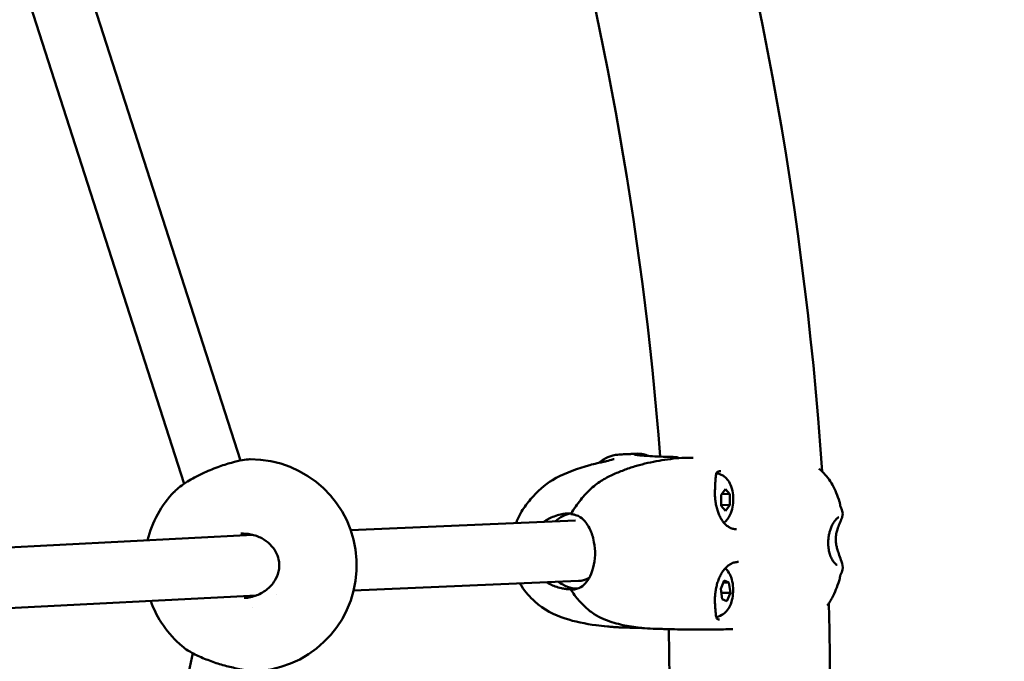
# Model space of a CAD drawing. Units: millimetres. Extents: x -23 to 6209, y 4 to 6204.
# Drawn here: x 3995 to 4255, y 2938 to 3107 of the extents above; entities that cross this region are included whole.
import ezdxf

# ---------------------------------------------------------------- set-up
doc = ezdxf.new("R2010")
doc.units = ezdxf.units.MM
doc.layers.add('Visible (ISO)', color=7, linetype='Continuous', lineweight=50)
doc.styles.get("Standard").update_dxf_attribs({"font": 'Square-721-BT.ttf'})
doc.dimstyles.new('OLCU', dxfattribs={"dimtxt": 300, "dimasz": 150, "dimexe": 0.18, "dimexo": 0.0625, "dimgap": 50, "dimtad": 1, "dimdec": 0, "dimlfac": 0.1, "dimrnd": 5, "dimzin": 0, "dimdsep": 46, "dimtxsty": 'Standard', "dimcen": 0.09, "dimse1": 1, "dimse2": 1, "dimadec": 0, "dimazin": 0, "dimtfac": 1, "dimtdec": 0, "dimtofl": 0, "dimtmove": 0, "dimatfit": 3, "dimfxl": 1, "dimtolj": 1, "dimtzin": 0, "dimarcsym": 0})

# ---------------------------------------------------------------- blocks, each defined once
blk = doc.blocks.new('*D8')
at = {"color": 0, "lineweight": -2, "transparency": 16777216}
blk.add_line((466.18, 5954.18), (6108.58, 5954.18), dxfattribs=at)
at = {"color": 0, "transparency": 16777216}
for points in [[(466.18, 5970.85), (466.18, 5937.51), (366.18, 5954.18)], [(6108.58, 5970.85), (6108.58, 5937.51), (6208.58, 5954.18)]]:
    blk.add_solid(points, dxfattribs=at)
at = {"layer": 'Defpoints', "color": 0, "transparency": 16777216}
for p in [(6208.58, 5954.18), (366.18, 2925.31), (6208.58, 2925.31)]:
    blk.add_point(p, dxfattribs=at)
at = {"color": 0, "transparency": 16777216, "insert": (3287.38, 6086.36), "char_height": 180, "attachment_point": 5}
blk.add_mtext('\\A1;585', dxfattribs=at)

msp = doc.modelspace()

# ---------------------------------------------------------------- linework, layer by layer
msp.add_circle((3287.38, 2925.31), 2921.2)
at = {"layer": 'Visible (ISO)'}
for p, q in [((4052.83, 2991), (3947.6, 3318.25)), ((4038, 2984.87), (3931.98, 3314.56)), ((4165.27, 2991.96), (4165.28, 2991.96)), ((4172.16, 2991.67), (4172.16, 2991.67)), ((4038.01, 2984.85), (4038.01, 2984.85)), ((4035.39, 2982.75), (4035.39, 2982.75)), ((4179.79, 2981.92), (4180.93, 2983.45)), ((4179.79, 2979.03), (4179.79, 2981.92)), ((4179.96, 2982.15), (4182.06, 2982.1)), ((4180.93, 2983.45), (4182.06, 2982.1)), ((4182.06, 2982.1), (4182.06, 2979.22)), ((4179.79, 2979.27), (4182.06, 2979.22)), ((4182.06, 2979.22), (4180.92, 2977.68)), ((4211, 2980.11), (4211, 2980.11)), ((4211.16, 2979.23), (4211.16, 2979.23)), ((4180.92, 2977.68), (4179.79, 2979.03)), ((4211.43, 2978.44), (4211.43, 2978.44)), ((4211.65, 2977.96), (4211.65, 2977.96)), ((4141.32, 2975.17), (4081.95, 2972.62)), ((4056.13, 2971.35), (3971.49, 2966.99)), ((4211.62, 2961.5), (4211.62, 2961.5)), ((4142.11, 2959.19), (4082.73, 2956.63)), ((4142.39, 2959.21), (4142.36, 2959.21)), ((4179.63, 2957.14), (4180.53, 2959.32)), ((4180.32, 2958.81), (4181.81, 2958.77)), ((4180.53, 2959.32), (4181.81, 2958.77)), ((4181.81, 2958.77), (4182.19, 2956.05)), ((4211.14, 2960.43), (4211.14, 2960.42)), ((4211.29, 2960.8), (4211.29, 2960.8)), ((4140.35, 2957.08), (4141.73, 2957.19)), ((4141.15, 2957), (4140.35, 2956.93)), ((4141.73, 2957.19), (4141.73, 2957.15)), ((4180.01, 2954.41), (4179.63, 2957.14)), ((4182.19, 2956.05), (4179.87, 2956.1)), ((4182.19, 2956.05), (4181.29, 2953.86)), ((4057.05, 2955.38), (3972.31, 2951.01)), ((4062.47, 2955.66), (4062.47, 2955.66)), ((4181.29, 2953.86), (4180.01, 2954.41)), ((4056.06, 2952.19), (4056.06, 2952.19)), ((3967.21, 2601.58), (4040.24, 2940.11))]:
    msp.add_line(p, q, dxfattribs=at)
for centre, radius, start, end in [((3287.38, 2925.31), 921.2, 3.9058, 31.73754), ((3287.38, 2925.31), 878.8, 4.35355, 16.29485), ((4055.54, 2963.32), 28, 275.3216, 90.3637), ((4169.44, 2990.71), 1, 88.8534, 95.0295), ((4055.54, 2963.32), 28, 136.0462, 166.359), ((4055.54, 2963.32), 28, 199.5621, 229.7346), ((3287.38, 2925.31), 921.2, 333.9058, 1.73754), ((3287.38, 2925.31), 878.8, 334.35355, 1.37924)]:
    msp.add_arc(centre, radius, start, end, dxfattribs=at)
for major_axis, ratio, start_param, end_param in [((-0.82, 9.97), 0.890125, 0.089493, 0.608302), ((0.82, -9.97), 0.890125, 5.604913, 6.189967), ((0.5, -7.98), 0.881224, 6.265869, 6.679071), ((0.66, -7.97), 0.890125, 0, 0.365984)]:
    msp.add_ellipse((4141.73, 2967.18), major_axis=major_axis, ratio=ratio, start_param=start_param, end_param=end_param, dxfattribs=at)
for points, knots in [([(4147.51, 2990.37), (4147.93, 2990.74), (4148.39, 2991.08), (4149.27, 2991.59), (4149.69, 2991.79), (4150.47, 2992.1), (4150.83, 2992.22), (4151.64, 2992.42), (4152.08, 2992.49), (4152.73, 2992.56), (4152.98, 2992.58), (4153.47, 2992.61), (4153.71, 2992.62), (4154.14, 2992.63), (4154.32, 2992.64), (4154.61, 2992.65), (4154.71, 2992.65), (4154.9, 2992.66), (4154.98, 2992.66), (4155.41, 2992.67), (4155.73, 2992.69), (4156.32, 2992.73), (4156.59, 2992.75), (4156.85, 2992.76)], [1.202011, 1.202011, 1.202011, 1.202011, 1.371969, 1.371969, 1.514326, 1.514326, 1.636006, 1.636006, 1.802109, 1.802109, 1.941439, 1.941439, 2.080685, 2.080685, 2.164215, 2.164215, 2.204453, 2.204453, 2.231308, 2.231308, 2.338838, 2.338838, 2.438089, 2.438089, 2.438089, 2.438089]), ([(4165.27, 2991.96), (4164.19, 2992), (4163.18, 2992.04), (4161.35, 2992.13), (4160.53, 2992.18), (4159.46, 2992.26), (4159.13, 2992.28), (4158.53, 2992.33), (4158.26, 2992.35), (4157.79, 2992.4), (4157.58, 2992.42), (4157.23, 2992.47), (4157.09, 2992.49), (4156.9, 2992.53), (4156.84, 2992.55), (4156.84, 2992.54)], [0.389574, 0.389574, 0.389574, 0.389574, 0.799791, 0.799791, 1.210008, 1.210008, 1.415117, 1.415117, 1.620225, 1.620225, 1.825334, 1.825334, 2.030442, 2.030442, 2.208338, 2.208338, 2.208338, 2.208338]), ([(4156.85, 2992.76), (4157.08, 2992.78), (4157.35, 2992.79), (4158.07, 2992.8), (4158.62, 2992.76), (4159.61, 2992.53), (4160.1, 2992.38), (4160.61, 2992.18)], [2.912721, 2.912721, 2.912721, 2.912721, 3.2013732, 3.2013732, 3.5065643, 3.5065643, 3.7710282, 3.7710282, 3.7710282, 3.7710282]), ([(4035.39, 2982.75), (4036.25, 2983.64), (4037.44, 2984.55), (4040.03, 2986.16), (4041.4, 2986.88), (4044.11, 2988.16), (4045.49, 2988.73), (4048.08, 2989.68), (4049.32, 2990.09), (4051.51, 2990.71), (4052.5, 2990.95), (4054.11, 2991.23), (4054.77, 2991.31), (4055.36, 2991.31)], [0, 0, 0, 0, 0.585581, 0.585581, 1.070022, 1.070022, 1.505622, 1.505622, 1.90321, 1.90321, 2.272994, 2.272994, 2.59248, 2.59248, 2.59248, 2.59248]), ([(4125.62, 2974.5), (4125.64, 2974.55), (4125.66, 2974.61), (4126.08, 2975.71), (4126.56, 2976.65), (4127.8, 2978.71), (4128.61, 2979.77), (4131.2, 2982.84), (4133.18, 2984.58), (4137.84, 2987.39), (4140.73, 2988.5), (4144.25, 2989.54), (4144.67, 2989.66), (4145.72, 2989.95), (4146.37, 2990.11), (4147.48, 2990.37), (4147.97, 2990.48), (4148.43, 2990.58), (4148.49, 2990.59), (4148.56, 2990.6), (4148.6, 2990.61), (4148.62, 2990.62), (4148.64, 2990.62), (4148.75, 2990.64), (4148.89, 2990.68), (4149.19, 2990.75), (4149.34, 2990.78), (4150.06, 2990.96), (4150.59, 2991.12), (4151.38, 2991.34), (4151.44, 2991.36), (4151.48, 2991.37), (4151.49, 2991.37), (4151.49, 2991.37)], [7.078194, 7.078194, 7.078194, 7.078194, 7.098988, 7.098988, 7.489007, 7.489007, 8.047831, 8.047831, 9.224507, 9.224507, 10.748529, 10.748529, 10.951929, 10.951929, 11.257037, 11.257037, 11.485994, 11.485994, 11.515978, 11.515978, 11.538618, 11.538618, 11.582373, 11.582373, 11.714014, 11.714014, 11.907279, 11.907279, 12.487462, 12.487462, 12.537504, 12.537504, 12.556144, 12.556144, 12.556144, 12.556144]), ([(4169.35, 2991.71), (4167.37, 2991.53), (4165.38, 2991.28), (4161.39, 2990.59), (4159.4, 2990.14), (4156.41, 2989.27), (4155.41, 2988.95), (4153.42, 2988.22), (4152.42, 2987.82), (4150.43, 2986.91), (4149.45, 2986.43), (4147.94, 2985.53), (4147.43, 2985.19), (4146.44, 2984.45), (4145.95, 2984.04), (4144.5, 2982.72), (4143.57, 2981.71), (4142.23, 2980.06), (4141.79, 2979.49), (4140.92, 2978.25), (4140.49, 2977.59), (4140.08, 2976.87)], [0, 0, 0, 0, 1.296202, 1.296202, 2.592404, 2.592404, 3.240505, 3.240505, 3.888606, 3.888606, 4.536706, 4.536706, 4.860757, 4.860757, 5.184807, 5.184807, 5.832908, 5.832908, 6.156959, 6.156959, 6.481009, 6.481009, 6.481009, 6.481009]), ([(4165.28, 2991.96), (4165.43, 2991.96), (4165.59, 2991.95), (4165.9, 2991.94), (4166.06, 2991.94), (4166.39, 2991.93), (4166.55, 2991.92), (4166.88, 2991.92), (4167.05, 2991.91), (4167.39, 2991.9), (4167.56, 2991.9), (4167.73, 2991.89)], [0.0003572, 0.0003572, 0.0003572, 0.0003572, 0.0592697, 0.0592697, 0.1181821, 0.1181821, 0.1770945, 0.1770945, 0.2360069, 0.2360069, 0.2949194, 0.2949194, 0.2949194, 0.2949194]), ([(4168.58, 2991.63), (4168.54, 2991.66), (4168.5, 2991.68), (4168.34, 2991.77), (4168.21, 2991.82), (4167.95, 2991.88), (4167.81, 2991.9), (4167.66, 2991.89), (4167.66, 2991.89), (4167.66, 2991.89)], [0.0889725, 0.0889725, 0.0889725, 0.0889725, 0.1027794, 0.1027794, 0.1448058, 0.1448058, 0.1886022, 0.1886022, 0.1892176, 0.1892176, 0.1892176, 0.1892176]), ([(4169.46, 2991.71), (4169.64, 2991.71), (4169.81, 2991.7), (4170.17, 2991.7), (4170.34, 2991.69), (4170.7, 2991.69), (4170.88, 2991.68), (4171.24, 2991.68), (4171.43, 2991.68), (4171.79, 2991.67), (4171.98, 2991.67), (4172.16, 2991.67)], [0.0012593, 0.0012593, 0.0012593, 0.0012593, 0.059182, 0.059182, 0.1171047, 0.1171047, 0.1750273, 0.1750273, 0.23295, 0.23295, 0.2908727, 0.2908727, 0.2908727, 0.2908727]), ([(4183.79, 2972.82), (4183.46, 2972.83), (4183.14, 2972.88), (4182.51, 2973.06), (4182.2, 2973.19), (4181.63, 2973.51), (4181.36, 2973.7), (4180.85, 2974.14), (4180.61, 2974.38), (4180.18, 2974.92), (4179.97, 2975.21), (4179.6, 2975.84), (4179.42, 2976.17), (4179.11, 2976.88), (4178.97, 2977.25), (4178.72, 2978.01), (4178.61, 2978.4), (4178.42, 2979.21), (4178.35, 2979.62), (4178.22, 2980.46), (4178.18, 2980.88), (4178.11, 2981.71), (4178.1, 2982.12), (4178.11, 2982.94), (4178.13, 2983.35), (4178.17, 2984.15), (4178.19, 2984.54), (4178.22, 2985.23), (4178.24, 2985.55), (4178.27, 2986.15), (4178.29, 2986.42), (4178.34, 2986.9), (4178.37, 2987.12), (4178.45, 2987.46), (4178.5, 2987.6), (4178.59, 2987.8), (4178.64, 2987.88), (4178.77, 2988.01), (4178.86, 2988.07), (4179.16, 2988.16), (4179.37, 2988.19), (4179.64, 2988.2), (4179.66, 2988.2), (4179.68, 2988.2)], [-1.386506, -1.386506, -1.386506, -1.386506, -1.241831, -1.241831, -1.099422, -1.099422, -0.963087, -0.963087, -0.833521, -0.833521, -0.708228, -0.708228, -0.584996, -0.584996, -0.462557, -0.462557, -0.340405, -0.340405, -0.21833, -0.21833, -0.09583, -0.09583, 0.026068, 0.026068, 0.15279, 0.15279, 0.275562, 0.275562, 0.391512, 0.391512, 0.508811, 0.508811, 0.621996, 0.621996, 0.724087, 0.724087, 0.818836, 0.818836, 0.943145, 0.943145, 1.057865, 1.057865, 1.067453, 1.067453, 1.067453, 1.067453]), ([(4178.5, 2987.6), (4178.83, 2987.56), (4179.14, 2987.49), (4179.88, 2987.21), (4180.27, 2986.99), (4181.01, 2986.42), (4181.32, 2986.06), (4181.95, 2985.19), (4182.21, 2984.66), (4182.67, 2983.4), (4182.82, 2982.65), (4182.97, 2981.17), (4182.97, 2980.44), (4182.83, 2979.01), (4182.7, 2978.31), (4182.25, 2976.89), (4181.94, 2976.18), (4181.2, 2975.22), (4180.97, 2974.96), (4180.62, 2974.66), (4180.55, 2974.6), (4180.48, 2974.55)], [3.758049, 3.758049, 3.758049, 3.758049, 3.867112, 3.867112, 4.035596, 4.035596, 4.251675, 4.251675, 4.574119, 4.574119, 5.018282, 5.018282, 5.439238, 5.439238, 5.854696, 5.854696, 6.299286, 6.299286, 6.465087, 6.465087, 6.502621, 6.502621, 6.502621, 6.502621]), ([(4205.59, 2988.79), (4205.9, 2988.55), (4206.2, 2988.29), (4207.55, 2987.01), (4208.45, 2985.82), (4209.87, 2983.21), (4210.47, 2981.66), (4211, 2980.11)], [0.879823, 0.879823, 0.879823, 0.879823, 1.003684, 1.003684, 1.46552, 1.46552, 1.969668, 1.969668, 1.969668, 1.969668]), ([(4132.97, 2974.81), (4133.39, 2975.1), (4133.8, 2975.35), (4134.21, 2975.57), (4135.1, 2976.04), (4136.2, 2976.49), (4137.82, 2976.86), (4138.26, 2976.93), (4138.69, 2976.97)], [4.1789307, 4.1789307, 4.1789307, 4.1789307, 4.3163525, 4.3163525, 4.3163525, 4.6187222, 4.6187222, 4.7332118, 4.7332118, 4.7332118, 4.7332118]), ([(4138.69, 2976.97), (4138.78, 2976.97), (4138.87, 2976.98), (4139.08, 2976.99), (4139.2, 2977), (4139.47, 2977.01), (4139.62, 2977.02), (4139.92, 2977.03), (4140.06, 2977.04), (4140.18, 2977.05)], [0, 0, 0, 0, 0.0283717, 0.0283717, 0.0642982, 0.0642982, 0.1122293, 0.1122293, 0.1627969, 0.1627969, 0.1627969, 0.1627969]), ([(4140.08, 2976.87), (4140.08, 2976.87), (4140.08, 2976.87), (4140.09, 2976.85), (4140.13, 2976.84), (4140.23, 2976.82), (4140.27, 2976.81), (4140.37, 2976.8), (4140.42, 2976.79), (4140.47, 2976.78)], [0.1114441, 0.1114441, 0.1114441, 0.1114441, 0.1282737, 0.1282737, 0.1937262, 0.1937262, 0.2259145, 0.2259145, 0.2560603, 0.2560603, 0.2560603, 0.2560603]), ([(4140.47, 2976.78), (4140.78, 2976.74), (4141.07, 2976.67), (4142.26, 2976.3), (4142.87, 2975.83), (4143.94, 2974.85), (4144.61, 2973.94), (4145.52, 2971.92), (4145.91, 2970.88), (4146.4, 2968.37), (4146.5, 2967.22), (4146.44, 2964.91), (4146.27, 2963.78), (4145.65, 2961.46), (4145.23, 2960.56), (4144.46, 2959.19), (4143.99, 2958.61), (4143.52, 2958.18), (4143.03, 2957.74), (4142.41, 2957.33), (4141.2, 2957), (4140.84, 2956.93), (4140.46, 2956.9)], [2.494784, 2.494784, 2.494784, 2.494784, 2.567799, 2.567799, 2.811371, 2.811371, 3.213156, 3.213156, 3.442718, 3.442718, 3.621352, 3.621352, 3.801205, 3.801205, 4.022102, 4.022102, 4.316353, 4.316353, 4.316353, 4.618722, 4.618722, 4.733212, 4.733212, 4.733212, 4.733212]), ([(4211.81, 2977.32), (4211.88, 2977.04), (4211.86, 2976.81), (4211.79, 2976.3), (4211.7, 2976.04), (4211.43, 2975.32), (4211.23, 2974.85), (4210.81, 2973.83), (4210.62, 2973.34), (4210.33, 2972.42), (4210.23, 2972.06), (4210.11, 2971.44), (4210.07, 2971.21), (4210.01, 2970.72), (4210, 2970.46), (4210, 2970.19)], [0, 0, 0, 0, 0.177522, 0.177522, 0.433413, 0.433413, 0.76882, 0.76882, 1.013999, 1.013999, 1.151531, 1.151531, 1.226645, 1.226645, 1.305961, 1.305961, 1.305961, 1.305961]), ([(4210.79, 2976.03), (4210.79, 2976.03), (4210.78, 2976.02), (4210.71, 2975.99), (4210.59, 2975.91), (4210.25, 2975.63), (4209.98, 2975.38), (4209.51, 2974.72), (4209.31, 2974.39), (4208.96, 2973.71), (4208.81, 2973.38), (4208.57, 2972.72), (4208.47, 2972.4), (4208.3, 2971.77), (4208.24, 2971.46), (4208.09, 2970.6), (4208.03, 2970.01), (4208.02, 2969.37), (4208.02, 2969.31), (4208.02, 2969.26)], [0.145138, 0.145138, 0.145138, 0.145138, 0.206002, 0.206002, 0.382339, 0.382339, 0.685926, 0.685926, 0.889403, 0.889403, 1.041203, 1.041203, 1.162893, 1.162893, 1.264419, 1.264419, 1.440481, 1.440481, 1.456066, 1.456066, 1.456066, 1.456066]), ([(4053.83, 2954.7), (4054.96, 2954.76), (4056.08, 2955), (4058.18, 2955.82), (4059.17, 2956.4), (4060.85, 2957.83), (4061.58, 2958.69), (4062.58, 2960.48), (4062.9, 2961.42), (4063.14, 2963.18), (4063.1, 2964.02), (4062.77, 2965.56), (4062.49, 2966.28), (4061.72, 2967.64), (4061.22, 2968.28), (4060, 2969.48), (4059.25, 2970.02), (4057.55, 2970.93), (4056.57, 2971.28), (4054.71, 2971.66), (4053.82, 2971.72), (4052.95, 2971.68)], [0, 0, 0, 0, 0.339331, 0.339331, 0.675732, 0.675732, 1.001885, 1.001885, 1.290864, 1.290864, 1.535652, 1.535652, 1.762841, 1.762841, 2.003167, 2.003167, 2.275285, 2.275285, 2.582456, 2.582456, 2.846023, 2.846023, 2.846023, 2.846023]), ([(4208.02, 2969.26), (4208.02, 2968.78), (4208.05, 2968.3), (4208.17, 2967.4), (4208.26, 2966.96), (4208.49, 2966.13), (4208.63, 2965.73), (4208.96, 2964.98), (4209.15, 2964.64), (4209.58, 2964.03), (4209.8, 2963.79), (4210.11, 2963.54), (4210.22, 2963.48), (4210.35, 2963.42), (4210.38, 2963.41), (4210.38, 2963.41)], [0, 0, 0, 0, 0.143923, 0.143923, 0.291193, 0.291193, 0.458094, 0.458094, 0.662847, 0.662847, 0.928698, 0.928698, 1.109075, 1.109075, 1.221498, 1.221498, 1.221498, 1.221498]), ([(4210, 2970.19), (4210, 2969.9), (4210.02, 2969.6), (4210.09, 2969.01), (4210.14, 2968.71), (4210.28, 2968.06), (4210.38, 2967.72), (4210.62, 2966.89), (4210.78, 2966.44), (4211.16, 2965.39), (4211.36, 2964.84), (4211.78, 2963.56), (4211.98, 2962.95), (4211.79, 2962.16)], [0, 0, 0, 0, 0.08801, 0.08801, 0.184125, 0.184125, 0.310777, 0.310777, 0.510378, 0.510378, 0.822282, 0.822282, 1.342479, 1.342479, 1.342479, 1.342479]), ([(4179.32, 2949.03), (4179.12, 2949.03), (4178.97, 2949.06), (4178.75, 2949.15), (4178.69, 2949.2), (4178.58, 2949.37), (4178.53, 2949.48), (4178.45, 2949.74), (4178.41, 2949.89), (4178.36, 2950.25), (4178.33, 2950.46), (4178.29, 2950.94), (4178.27, 2951.22), (4178.23, 2951.83), (4178.2, 2952.16), (4178.16, 2952.87), (4178.13, 2953.25), (4178.1, 2954.05), (4178.1, 2954.47), (4178.15, 2955.3), (4178.19, 2955.71), (4178.29, 2956.53), (4178.36, 2956.95), (4178.52, 2957.77), (4178.62, 2958.18), (4178.86, 2958.98), (4178.99, 2959.36), (4179.29, 2960.11), (4179.45, 2960.47), (4179.81, 2961.14), (4180, 2961.46), (4180.42, 2962.06), (4180.64, 2962.33), (4181.11, 2962.83), (4181.35, 2963.06), (4181.87, 2963.45), (4182.15, 2963.62), (4182.73, 2963.9), (4183.03, 2964.01), (4183.68, 2964.17), (4184.03, 2964.21), (4184.38, 2964.21)], [-4.417737, -4.417737, -4.417737, -4.417737, -4.304072, -4.304072, -4.158003, -4.158003, -4.043803, -4.043803, -3.9449, -3.9449, -3.83729, -3.83729, -3.721442, -3.721442, -3.602703, -3.602703, -3.47784, -3.47784, -3.345416, -3.345416, -3.2219, -3.2219, -3.096638, -3.096638, -2.971716, -2.971716, -2.846844, -2.846844, -2.721791, -2.721791, -2.596322, -2.596322, -2.469639, -2.469639, -2.340511, -2.340511, -2.206702, -2.206702, -2.066295, -2.066295, -1.913511, -1.913511, -1.913511, -1.913511]), ([(4180.83, 2962.54), (4181.13, 2962.28), (4181.36, 2962.01), (4181.94, 2961.21), (4182.19, 2960.68), (4182.65, 2959.42), (4182.8, 2958.67), (4182.95, 2957.19), (4182.95, 2956.46), (4182.82, 2955.03), (4182.68, 2954.33), (4182.24, 2952.91), (4181.92, 2952.2), (4181.19, 2951.24), (4180.95, 2950.98), (4180.25, 2950.37), (4179.71, 2950.03), (4178.85, 2949.78), (4178.66, 2949.73), (4178.46, 2949.7)], [6.473713, 6.473713, 6.473713, 6.473713, 6.642219, 6.642219, 6.964663, 6.964663, 7.408826, 7.408826, 7.829782, 7.829782, 8.24524, 8.24524, 8.68983, 8.68983, 8.855631, 8.855631, 9.0997, 9.0997, 9.167825, 9.167825, 9.167825, 9.167825]), ([(4158.94, 2946.77), (4158.78, 2946.77), (4158.61, 2946.78), (4157.51, 2946.8), (4156.57, 2946.82), (4154.93, 2946.87), (4154.21, 2946.89), (4153.07, 2946.94), (4152.64, 2946.96), (4151.86, 2947.01), (4151.51, 2947.03), (4150.66, 2947.09), (4150.19, 2947.12), (4148.68, 2947.26), (4147.7, 2947.37), (4143.86, 2947.88), (4141.12, 2948.44), (4135.72, 2950.19), (4132.88, 2951.64), (4129.29, 2954.95), (4128.09, 2956.24), (4126.89, 2958.09), (4126.76, 2958.31), (4126.63, 2958.53)], [0.260273, 0.260273, 0.260273, 0.260273, 0.310149, 0.310149, 0.595426, 0.595426, 0.810223, 0.810223, 0.940075, 0.940075, 1.064454, 1.064454, 1.252683, 1.252683, 1.690025, 1.690025, 3.002402, 3.002402, 4.433251, 4.433251, 5.216658, 5.216658, 5.313859, 5.313859, 5.313859, 5.313859]), ([(4138.67, 2957.08), (4138.33, 2957.13), (4137.98, 2957.19), (4136.43, 2957.53), (4135.37, 2957.96), (4134.33, 2958.46), (4134, 2958.63), (4133.67, 2958.83)], [2.4947837, 2.4947837, 2.4947837, 2.4947837, 2.5677991, 2.5677991, 2.811371, 2.811371, 2.919544, 2.919544, 2.919544, 2.919544]), ([(4210.93, 2959.24), (4210.4, 2957.69), (4209.8, 2956.13), (4208.86, 2954.35), (4208.62, 2953.94), (4208.17, 2953.27), (4207.98, 2953), (4207.77, 2952.73)], [0, 0, 0, 0, 0.4976122, 0.4976122, 0.6510532, 0.6510532, 0.7573486, 0.7573486, 0.7573486, 0.7573486]), ([(4211.29, 2960.8), (4211.24, 2960.73), (4211.21, 2960.68), (4211.16, 2960.55), (4211.15, 2960.49), (4211.14, 2960.43)], [0, 0, 0, 0, 0.1304156, 0.1304156, 0.3332714, 0.3332714, 0.3332714, 0.3332714]), ([(4140.35, 2957.08), (4140.29, 2957.07), (4140.22, 2957.07), (4139.97, 2957.05), (4139.77, 2957.05), (4139.41, 2957.04), (4139.25, 2957.04), (4139.03, 2957.05), (4138.95, 2957.06), (4138.81, 2957.07), (4138.74, 2957.08), (4138.67, 2957.08)], [0, 0, 0, 0, 0.0405983, 0.0405983, 0.1282737, 0.1282737, 0.1937262, 0.1937262, 0.2259145, 0.2259145, 0.2560603, 0.2560603, 0.2560603, 0.2560603]), ([(4140.46, 2956.9), (4140.38, 2956.89), (4140.32, 2956.89), (4140.19, 2956.88), (4140.15, 2956.88), (4140.07, 2956.88), (4140.06, 2956.89), (4140.09, 2956.91), (4140.19, 2956.92), (4140.35, 2956.93)], [0, 0, 0, 0, 0.0283717, 0.0283717, 0.0642982, 0.0642982, 0.1122293, 0.1122293, 0.1899612, 0.1899612, 0.1899612, 0.1899612]), ([(4140.07, 2956.89), (4140.5, 2956.19), (4140.96, 2955.56), (4142.1, 2954.14), (4142.79, 2953.4), (4144.21, 2952.01), (4144.93, 2951.38), (4146.44, 2950.28), (4147.22, 2949.81), (4148.8, 2949.06), (4149.57, 2948.78), (4151.86, 2948.01), (4153.4, 2947.62), (4156.47, 2947.04), (4158.01, 2946.84), (4160.55, 2946.63), (4161.56, 2946.58), (4162.57, 2946.56)], [8.835301, 8.835301, 8.835301, 8.835301, 9.177684, 9.177684, 9.676222, 9.676222, 10.174759, 10.174759, 10.673296, 10.673296, 11.171834, 11.171834, 12.168908, 12.168908, 13.165983, 13.165983, 13.820674, 13.820674, 13.820674, 13.820674]), ([(4182.81, 2946.46), (4182.18, 2946.45), (4181.56, 2946.44), (4179.47, 2946.4), (4178.12, 2946.39), (4175.66, 2946.38), (4174.61, 2946.38), (4172.97, 2946.38), (4172.35, 2946.38), (4170.82, 2946.39), (4169.94, 2946.4), (4168.01, 2946.42), (4166.95, 2946.44), (4165.33, 2946.48), (4164.76, 2946.5), (4164.05, 2946.52), (4163.9, 2946.52), (4163.55, 2946.53), (4163.35, 2946.54), (4163.01, 2946.55), (4162.87, 2946.55), (4162.67, 2946.55), (4162.62, 2946.56), (4162.57, 2946.56)], [3.949114, 3.949114, 3.949114, 3.949114, 4.162345, 4.162345, 4.684578, 4.684578, 5.064824, 5.064824, 5.294969, 5.294969, 5.56351, 5.56351, 5.878608, 5.878608, 6.050169, 6.050169, 6.096687, 6.096687, 6.166196, 6.166196, 6.235073, 6.235073, 6.259055, 6.259055, 6.259055, 6.259055]), ([(4058.14, 2935.44), (4057.6, 2935.39), (4057, 2935.39), (4055.25, 2935.51), (4053.96, 2935.68), (4051.48, 2936.16), (4050.3, 2936.43), (4047.94, 2937.06), (4046.72, 2937.43), (4044.33, 2938.26), (4043.14, 2938.73), (4040.89, 2939.74), (4039.83, 2940.3), (4038.38, 2941.22), (4037.88, 2941.58), (4037.44, 2941.95)], [0, 0, 0, 0, 0.291003, 0.291003, 0.750893, 0.750893, 1.117701, 1.117701, 1.489951, 1.489951, 1.889063, 1.889063, 2.319808, 2.319808, 2.587105, 2.587105, 2.587105, 2.587105])]:
    msp.add_open_spline(points, degree=3, knots=knots, dxfattribs=at)
for points in [[(4055.36, 2991.31), (4055.36, 2991.31), (4055.36, 2991.31), (4055.37, 2991.31)], [(4172.33, 2991.66), (4172.28, 2991.67), (4172.22, 2991.67), (4172.16, 2991.67)], [(4211, 2980.11), (4211.09, 2979.83), (4211.14, 2979.53), (4211.16, 2979.23)], [(4211.16, 2979.23), (4211.17, 2978.95), (4211.27, 2978.69), (4211.43, 2978.44)], [(4211.43, 2978.44), (4211.53, 2978.29), (4211.61, 2978.12), (4211.65, 2977.96)], [(4211.65, 2977.96), (4211.71, 2977.75), (4211.76, 2977.54), (4211.81, 2977.33)], [(4211.62, 2961.5), (4211.55, 2961.25), (4211.44, 2961.01), (4211.29, 2960.8)], [(4211.79, 2962.16), (4211.73, 2961.94), (4211.67, 2961.72), (4211.62, 2961.5)], [(4211.14, 2960.42), (4211.13, 2960.02), (4211.06, 2959.61), (4210.93, 2959.24)]]:
    msp.add_open_spline(points, degree=3, dxfattribs=at)
for points, weights in [([(4179.87, 2956.1), (4179.79, 2956.3), (4179.72, 2956.48)], [1, 1.01985307649, 1.03461057089]), ([(4179.79, 2955.99), (4179.83, 2956.04), (4179.87, 2956.1)], [1.01261664767, 1.00658895878, 1])]:
    msp.add_rational_spline(points, weights, degree=2, dxfattribs=at)

# ---------------------------------------------------------------- dimensions: what is measured, and where the dimension line sits
dim = msp.add_linear_dim(base=(6208.58, 5954.18), p1=(366.18, 2925.31), p2=(6208.58, 2925.31), dimstyle='OLCU', override={"dimtxt": 180, "dimasz": 100, "dimgap": 40})
dim.commit()
dim.dimension.update_dxf_attribs({"geometry": '*D8', "text_midpoint": (3287.38, 6086.36)})

doc.saveas('drawing.dxf')
